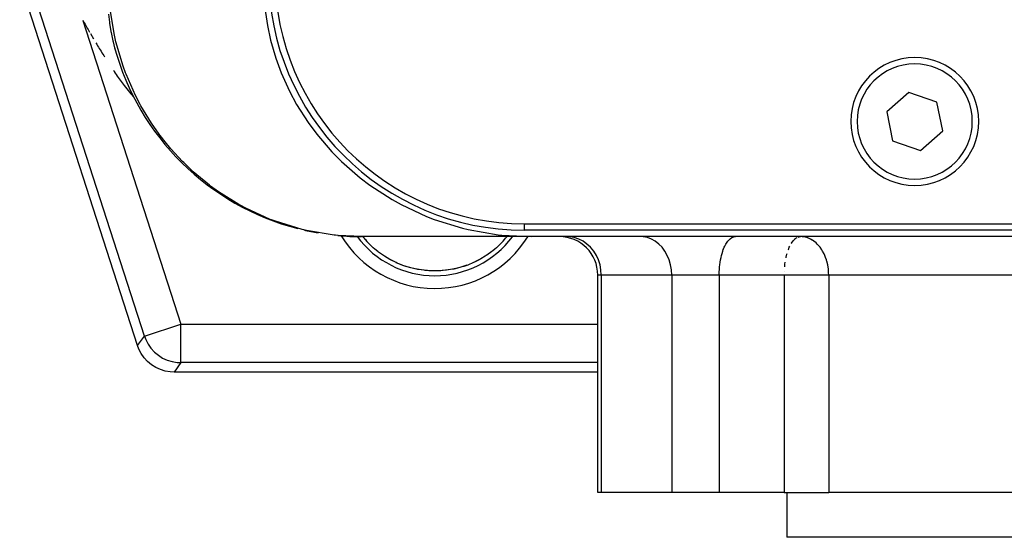
# Model space of a CAD drawing. Extents: x 24 to 1284, y -782 to 196.
# Drawn here: x 413 to 490, y -708 to -668 of the extents above; entities that cross this region are included whole.
import ezdxf

# ---------------------------------------------------------------- set-up
doc = ezdxf.new("R2010")
doc.units = 0
doc.linetypes.add('DASHED', pattern=[11.05, 8.7, -2.35])
doc.layers.get('0').update_dxf_attribs({"linetype": 'CONTINUOUS'})
doc.layers.add('NEVIDI', color=4, linetype='DASHED')

msp = doc.modelspace()

# ---------------------------------------------------------------- linework, layer by layer
at = {"color": 2}
for p, q in [((422.266196, -693.317875), (413.057484, -664.770867)), ((432.209923, -666.944066), (432.41249, -668.306398)), ((417.990458, -667.90226), (418.047363, -668.006664)), ((418.047363, -668.006664), (418.104702, -668.110958)), ((418.104702, -668.110958), (418.162476, -668.215141)), ((418.162476, -668.215141), (418.220687, -668.319212)), ((418.220687, -668.319212), (418.279333, -668.423171)), ((418.279333, -668.423171), (418.338415, -668.527016)), ((418.338415, -668.527016), (418.397934, -668.630747)), ((418.397934, -668.630747), (418.45789, -668.734364)), ((432.41249, -668.306398), (432.664667, -669.465524)), ((418.45789, -668.734364), (418.518283, -668.837864)), ((418.579002, -668.941248), (418.813929, -669.341247)), ((419.009704, -669.669861), (419.075832, -669.779168)), ((419.075832, -669.779168), (419.142394, -669.888358)), ((419.142394, -669.888358), (419.20939, -669.997432)), ((419.20939, -669.997432), (419.276822, -670.106389)), ((419.276822, -670.106389), (419.344689, -670.215228)), ((420.331418, -669.484385), (420.337087, -669.505178)), ((420.337087, -669.505178), (420.356207, -669.586229)), ((420.356207, -669.586229), (420.476032, -670.053934)), ((420.467255, -670.038277), (420.520538, -670.211847)), ((432.664667, -669.465524), (433.074142, -670.87413)), ((419.344689, -670.215228), (419.412992, -670.32395)), ((419.412992, -670.32395), (419.481731, -670.432553)), ((419.481731, -670.432553), (419.550907, -670.541038)), ((419.550907, -670.541038), (419.62052, -670.649403)), ((419.62052, -670.649403), (419.690571, -670.75765)), ((433.074142, -670.87413), (433.487315, -672.000183)), ((420.375172, -671.801971), (420.451721, -671.915811)), ((420.451721, -671.915811), (420.528707, -672.029533)), ((420.528707, -672.029533), (420.60613, -672.143137)), ((420.60613, -672.143137), (420.683991, -672.256622)), ((420.683991, -672.256622), (420.762291, -672.369988)), ((420.762291, -672.369988), (420.842161, -672.480837)), ((420.842161, -672.480837), (421.22454, -673.010377)), ((433.487315, -672.000183), (434.131852, -673.43316)), ((421.22454, -673.010377), (421.637514, -673.524506)), ((421.637514, -673.524506), (421.732154, -673.640101)), ((421.732154, -673.640101), (421.96695, -673.903813)), ((434.131852, -673.43316), (434.691802, -674.475633)), ((482.552633, -673.542642), (480.814201, -675.062901)), ((484.738432, -674.288039), (482.552633, -673.542642)), ((434.691802, -674.475633), (435.597928, -675.902324)), ((485.185799, -676.553695), (484.738432, -674.288039)), ((480.814201, -675.062901), (481.261568, -677.328557)), ((435.597928, -675.902324), (436.271771, -676.813614)), ((436.271771, -676.813614), (437.457903, -678.193441)), ((483.447367, -678.073954), (485.185799, -676.553695)), ((481.261568, -677.328557), (483.447367, -678.073954)), ((437.457903, -678.193441), (438.196502, -678.938719)), ((438.196502, -678.938719), (439.67048, -680.222508)), ((439.67048, -680.222508), (440.414918, -680.784438)), ((440.414918, -680.784438), (442.167037, -681.918232)), ((442.167037, -681.918232), (442.858113, -682.301155)), ((442.858113, -682.301155), (444.85998, -683.231954)), ((444.85998, -683.231954), (445.447508, -683.459059)), ((445.447508, -683.459059), (447.651208, -684.142608)), ((452.5, -683.808298), (573.5, -683.808298)), ((447.651208, -684.142608), (448.101509, -684.251293)), ((448.101509, -684.251293), (450.445671, -684.657866)), ((450.445671, -684.657866), (450.744074, -684.690947)), ((450.744074, -684.690947), (453.01418, -684.808298)), ((573.5, -684.308298), (452.5, -684.308298)), ((453.01418, -684.808298), (439.775771, -684.808298)), ((504.852122, -684.808298), (453.01418, -684.808298)), ((474.02051, -684.811269), (474.076918, -684.808298)), ((474.207931, -684.813607), (474.076918, -684.808298)), ((440.822571, -685.78874), (440.690504, -685.673323)), ((441.0392, -685.965898), (440.822571, -685.78874)), ((441.101284, -686.014062), (441.0392, -685.965898)), ((441.498484, -686.297248), (441.101284, -686.014062)), ((441.563703, -686.339897), (441.498484, -686.297248)), ((449.501781, -686.297073), (449.435348, -686.34051)), ((449.56638, -686.2538), (449.501781, -686.297073)), ((449.960695, -685.96598), (449.56638, -686.2538)), ((450.022296, -685.917072), (449.960695, -685.96598)), ((450.177429, -685.78874), (450.022296, -685.917072)), ((450.309496, -685.673323), (450.177429, -685.78874)), ((468.087302, -685.823377), (468.087302, -685.825)), ((441.564651, -686.340509), (441.563703, -686.339897)), ((441.980842, -686.589507), (441.564651, -686.340509)), ((442.473735, -686.838259), (441.993399, -686.596357)), ((442.88363, -687.005713), (442.490197, -686.844985)), ((443.531711, -687.223087), (443.00802, -687.055398)), ((448.005235, -687.051135), (447.533621, -687.204365)), ((447.99282, -687.055217), (447.769931, -687.131841)), ((448.066707, -687.028005), (447.99282, -687.055217)), ((448.514264, -686.842987), (448.066707, -687.028005)), ((448.58603, -686.809965), (448.514264, -686.842987)), ((449.031566, -686.583761), (448.58603, -686.809965)), ((448.627915, -686.790246), (448.58603, -686.809965)), ((449.019808, -686.589147), (448.627915, -686.790246)), ((449.088635, -686.550595), (449.019808, -686.589147)), ((449.435348, -686.34051), (449.088635, -686.550595)), ((444.031085, -687.341175), (443.531711, -687.223087)), ((444.649696, -687.441748), (444.089134, -687.354504)), ((445.216446, -687.485433), (444.649696, -687.441748)), ((445.783481, -687.485436), (445.216446, -687.485433)), ((446.3506, -687.441713), (445.783481, -687.485436)), ((446.916377, -687.353623), (446.3506, -687.441713)), ((447.468639, -687.22299), (446.916377, -687.353623)), ((447.533621, -687.204365), (447.458005, -687.225729)), ((447.769931, -687.131841), (447.533621, -687.204365)), ((458.231828, -704.808298), (458.231828, -687.808298)), ((422.369716, -693.592485), (422.266196, -693.317875)), ((422.552399, -693.946176), (422.369716, -693.592485)), ((422.780207, -694.272684), (422.552399, -693.946176)), ((423.049262, -694.566146), (422.780207, -694.272684)), ((423.354674, -694.821216), (423.049262, -694.566146)), ((423.691189, -695.033572), (423.354674, -694.821216)), ((424.05308, -695.199541), (423.691189, -695.033572)), ((424.433758, -695.316109), (424.05308, -695.199541)), ((424.826453, -695.381385), (424.433758, -695.316109)), ((425.119583, -695.3956), (424.826453, -695.381385)), ((458.23185, -695.3956), (425.119583, -695.3956)), ((458.507188, -704.808298), (458.231828, -704.808298)), ((458.507188, -704.808298), (458.467046, -704.808298)), ((464.007328, -704.808298), (458.507188, -704.808298)), ((467.724817, -704.808298), (464.007328, -704.808298)), ((472.809063, -704.808298), (467.724817, -704.808298)), ((472.809063, -704.808298), (476.280111, -704.808298)), ((473, -704.808298), (473, -708.308298)), ((473, -704.808298), (473, -708.308298)), ((501.970536, -704.808298), (476.280111, -704.808298)), ((553, -708.308298), (473, -708.308298))]:
    msp.add_line(p, q, dxfattribs=at)
for centre, radius, start, end in [((452.5, -664.308298), 20, 180, 270), ((452.5, -664.308298), 19.5, 180, 270), ((439.775771, -664.808298), 20, 195.205565, 255.557126), ((483, -675.808298), 5, 0, 180), ((483, -675.808298), 5, 180, 360), ((439.775771, -664.808298), 20, 256.940865, 260.214958), ((439.775771, -664.808298), 20, 264.671831, 270), ((445.5, -680.308298), 7.20458, 218.748754, 222.678786), ((455.231828, -687.808298), 3, 0, 90)]:
    msp.add_arc(centre, radius, start, end, dxfattribs=at)
at = {"layer": 'NEVIDI', "color": 7, "linetype": 'CONTINUOUS'}
for p, q in [((422.802845, -692.580882), (413.794476, -664.654938)), ((420.464606, -669.075879), (420.134117, -667.051664)), ((420.005699, -667.412127), (420.074457, -668.052059)), ((417.994981, -667.910558), (425.656232, -691.660435)), ((420.074457, -668.052059), (420.084832, -668.130526)), ((420.084832, -668.130526), (420.18672, -668.777109)), ((420.18672, -668.777109), (420.20106, -668.855395)), ((420.20106, -668.855395), (420.253306, -669.122596)), ((420.253306, -669.122596), (420.337087, -669.505178)), ((420.552742, -669.465471), (420.464606, -669.075879)), ((420.578982, -669.574992), (420.552742, -669.465471)), ((421.14081, -671.477755), (420.578982, -669.574992)), ((421.331578, -672.000192), (421.14081, -671.477755)), ((421.373265, -672.108703), (421.331578, -672.000192)), ((422.109643, -673.779783), (421.373265, -672.108703)), ((422.471858, -674.475531), (422.109643, -673.779783)), ((422.529087, -674.57967), (422.471858, -674.475531)), ((423.358226, -675.946327), (422.529087, -674.57967)), ((423.966628, -676.813657), (423.358226, -675.946327)), ((424.03862, -676.910104), (423.966628, -676.813657)), ((424.419889, -677.401565), (424.03862, -676.910104)), ((424.869424, -677.942899), (424.419889, -677.401565)), ((425.787268, -678.938737), (424.869424, -677.942899)), ((425.872359, -679.024454), (425.787268, -678.938737)), ((426.621734, -679.736705), (425.872359, -679.024454)), ((427.884592, -680.784464), (426.621734, -679.736705)), ((427.980168, -680.856837), (427.884592, -680.784464)), ((428.589272, -681.297292), (427.980168, -680.856837)), ((430.193359, -682.300987), (428.589272, -681.297292)), ((430.296428, -682.358385), (430.193359, -682.300987)), ((430.741889, -682.597299), (430.296428, -682.358385)), ((432.638644, -683.459043), (430.741889, -682.597299)), ((432.745904, -683.500702), (432.638644, -683.459043)), ((433.045474, -683.613247), (432.745904, -683.500702)), ((435.143501, -684.25134), (433.045474, -683.613247)), ((452.5, -684.308298), (452.5, -683.808298)), ((435.251722, -684.277411), (435.143501, -684.25134)), ((435.462474, -684.326318), (435.251722, -684.277411)), ((437.635982, -684.690764), (435.462474, -684.326318)), ((437.742058, -684.702158), (437.635982, -684.690764)), ((437.952608, -684.723042), (437.742058, -684.702158)), ((439.775771, -684.808298), (437.952608, -684.723042)), ((456.038253, -684.821539), (455.782547, -684.808298)), ((456.398982, -684.886086), (456.038253, -684.821539)), ((456.748783, -685.003276), (456.398982, -684.886086)), ((457.081077, -685.170917), (456.748783, -685.003276)), ((457.389959, -685.385987), (457.081077, -685.170917)), ((457.669922, -685.644637), (457.389959, -685.385987)), ((461.787592, -684.821539), (461.557695, -684.808298)), ((462.111911, -684.886086), (461.787592, -684.821539)), ((462.426406, -685.003276), (462.111911, -684.886086)), ((462.72516, -685.170917), (462.426406, -685.003276)), ((463.002865, -685.385987), (462.72516, -685.170917)), ((463.25457, -685.644637), (463.002865, -685.385987)), ((468.114409, -685.644666), (468.154494, -685.557402)), ((468.154494, -685.557402), (468.244696, -685.385987)), ((468.244696, -685.385987), (468.280884, -685.325686)), ((468.280884, -685.325686), (468.388447, -685.170892)), ((468.388447, -685.170892), (468.418585, -685.133464)), ((468.418585, -685.133464), (468.543054, -685.003276)), ((468.543054, -685.003276), (468.56547, -684.983729)), ((468.56547, -684.983729), (468.705826, -684.886086)), ((468.705826, -684.886086), (468.719117, -684.87896)), ((468.719117, -684.87896), (468.873714, -684.821532)), ((468.873714, -684.821532), (468.877082, -684.820792)), ((468.877082, -684.820792), (468.992672, -684.808298)), ((473.199592, -685.642538), (473.238726, -685.557432)), ((473.34518, -685.358375), (473.365123, -685.325699)), ((473.365123, -685.325699), (473.502841, -685.133452)), ((473.502841, -685.133452), (473.545959, -685.084043)), ((473.545959, -685.084043), (473.64969, -684.983751)), ((473.64969, -684.983751), (473.669688, -684.96726)), ((473.669688, -684.96726), (473.803335, -684.878975)), ((473.886225, -684.842425), (473.961306, -684.820797)), ((473.961306, -684.820797), (474.02051, -684.811269)), ((474.269022, -684.819724), (474.207931, -684.813607)), ((474.283715, -684.821542), (474.269022, -684.819724)), ((474.57541, -684.886096), (474.283715, -684.821542)), ((474.619176, -684.900583), (474.57541, -684.886096)), ((474.642572, -684.908859), (474.619176, -684.900583)), ((474.858181, -685.003249), (474.642572, -684.908859)), ((474.985994, -685.075584), (474.858181, -685.003249)), ((475.021691, -685.098128), (474.985994, -685.075584)), ((475.126884, -685.170881), (475.021691, -685.098128)), ((475.286734, -685.301066), (475.126884, -685.170881)), ((475.376644, -685.385931), (475.286734, -685.301066)), ((475.409134, -685.418881), (475.376644, -685.385931)), ((475.540294, -685.565652), (475.409134, -685.418881)), ((475.603134, -685.644704), (475.540294, -685.565652)), ((457.916051, -685.942386), (457.669922, -685.644637)), ((458.123668, -686.273581), (457.916051, -685.942386)), ((458.289147, -686.632363), (458.123668, -686.273581)), ((463.475857, -685.942386), (463.25457, -685.644637)), ((463.662519, -686.273581), (463.475857, -685.942386)), ((463.811295, -686.632363), (463.662519, -686.273581)), ((467.862238, -686.449893), (467.90328, -686.273581)), ((467.90328, -686.273581), (467.943474, -686.124066)), ((467.943474, -686.124066), (467.99989, -685.942386)), ((467.99989, -685.942386), (468.041402, -685.825)), ((468.041402, -685.825), (468.114409, -685.644666)), ((472.952956, -686.420153), (473.01361, -686.174366)), ((473.01361, -686.174366), (473.027726, -686.124047)), ((473.121575, -685.835994), (473.125647, -685.825005)), ((473.125647, -685.825005), (473.199592, -685.642538)), ((475.747216, -685.851973), (475.603134, -685.644704)), ((475.774756, -685.896436), (475.747216, -685.851973)), ((475.802077, -685.942334), (475.774756, -685.896436)), ((475.91132, -686.146721), (475.802077, -685.942334)), ((475.969998, -686.273598), (475.91132, -686.146721)), ((476.038679, -686.442862), (475.969998, -686.273598)), ((442.050241, -686.627364), (441.980842, -686.589507)), ((442.372085, -686.790246), (442.050241, -686.627364)), ((442.486352, -686.843267), (442.372085, -686.790246)), ((442.558479, -686.875488), (442.486352, -686.843267)), ((443.007735, -687.055418), (442.558479, -686.875488)), ((443.08155, -687.081689), (443.007735, -687.055418)), ((443.230036, -687.13183), (443.08155, -687.081689)), ((458.409529, -687.012301), (458.289147, -686.632363)), ((458.482677, -687.406802), (458.409529, -687.012301)), ((463.919526, -687.012301), (463.811295, -686.632363)), ((463.985292, -687.406802), (463.919526, -687.012301)), ((467.75468, -687.161013), (467.77026, -687.012309)), ((467.77026, -687.012309), (467.798957, -686.797452)), ((467.798957, -686.797452), (467.826275, -686.632375)), ((467.826275, -686.632375), (467.862238, -686.449893)), ((472.838932, -687.16095), (472.856169, -686.998145)), ((472.856169, -686.998145), (472.86027, -686.964313)), ((472.86027, -686.964313), (472.883212, -686.797394)), ((472.942484, -686.468697), (472.946479, -686.449917)), ((472.946479, -686.449917), (472.952956, -686.420153)), ((476.103818, -686.632422), (476.038679, -686.442862)), ((476.113252, -686.663042), (476.103818, -686.632422)), ((476.135191, -686.738226), (476.113252, -686.663042)), ((476.201168, -687.012426), (476.135191, -686.738226)), ((476.204925, -687.031258), (476.201168, -687.012426)), ((476.250798, -687.320555), (476.204925, -687.031258)), ((443.542342, -687.225824), (443.230036, -687.13183)), ((443.618336, -687.246405), (443.542342, -687.225824)), ((444.092944, -687.355379), (443.618336, -687.246405)), ((444.123916, -687.361342), (444.092944, -687.355379)), ((444.170724, -687.370093), (444.123916, -687.361342)), ((444.654849, -687.442372), (444.170724, -687.370093)), ((444.731373, -687.450798), (444.654849, -687.442372)), ((445.039063, -687.476538), (444.731373, -687.450798)), ((445.21831, -687.485569), (445.039063, -687.476538)), ((445.295044, -687.4881), (445.21831, -687.485569)), ((445.781601, -687.48557), (445.295044, -687.4881)), ((445.858925, -687.482211), (445.781601, -687.48557)), ((445.961036, -687.476529), (445.858925, -687.482211)), ((446.345375, -687.442344), (445.961036, -687.476529)), ((446.422572, -687.43302), (446.345375, -687.442344)), ((446.876084, -687.361341), (446.422572, -687.43302)), ((446.907528, -687.355286), (446.876084, -687.361341)), ((446.98457, -687.339845), (446.907528, -687.355286)), ((447.458005, -687.225729), (446.98457, -687.339845)), ((458.507188, -687.808298), (458.231828, -687.808298)), ((458.507188, -687.808298), (458.482677, -687.406802)), ((464.007328, -687.808298), (458.507188, -687.808298)), ((458.507188, -687.808298), (458.507188, -704.808298)), ((464.007328, -687.808298), (463.985292, -687.406802)), ((467.724817, -687.808298), (464.007328, -687.808298)), ((464.007328, -687.808298), (464.007328, -704.808298)), ((467.724817, -687.808298), (467.730097, -687.534789)), ((472.809063, -687.808298), (467.724817, -687.808298)), ((467.724817, -687.808298), (467.724817, -704.808298)), ((467.730097, -687.534789), (467.736222, -687.406808)), ((467.736222, -687.406808), (467.75468, -687.161013)), ((474.076918, -687.808298), (472.809063, -687.808298)), ((472.809063, -687.808298), (472.809063, -704.808298)), ((472.81405, -687.542473), (472.814343, -687.53481)), ((472.837544, -687.175994), (472.838932, -687.16095)), ((476.280111, -687.808298), (474.076918, -687.808298)), ((476.260275, -687.406634), (476.250798, -687.320555)), ((476.275043, -687.604923), (476.260275, -687.406634)), ((476.280111, -687.808298), (476.275043, -687.604923)), ((501.970536, -687.808298), (476.280111, -687.808298)), ((476.280111, -687.808298), (476.280111, -704.808298)), ((422.802845, -692.580882), (425.656232, -691.660435)), ((425.656232, -691.660435), (458.231858, -691.660435)), ((425.656232, -694.658608), (425.656232, -691.660435)), ((422.266196, -693.317875), (422.802845, -692.580882)), ((422.802845, -692.580882), (422.906739, -692.85535)), ((422.906739, -692.85535), (423.089392, -693.208689)), ((423.089392, -693.208689), (423.089521, -693.208903)), ((423.089521, -693.208903), (423.317325, -693.534977)), ((423.317325, -693.534977), (423.317482, -693.535172)), ((423.317482, -693.535172), (423.586434, -693.828261)), ((423.586434, -693.828261), (423.891953, -694.083358)), ((423.891953, -694.083358), (424.228527, -694.295808)), ((424.228527, -694.295808), (424.590031, -694.461793)), ((424.590031, -694.461793), (424.590265, -694.461882)), ((424.590265, -694.461882), (424.970529, -694.57858)), ((424.970529, -694.57858), (424.970772, -694.578637)), ((424.970772, -694.578637), (425.363123, -694.643993)), ((425.656232, -694.658608), (425.119583, -695.3956)), ((425.363123, -694.643993), (425.656232, -694.658608)), ((458.231851, -694.658608), (425.656232, -694.658608))]:
    msp.add_line(p, q, dxfattribs=at)
for centre, radius, start, end in [((483, -675.808298), 4.5, 0, 180), ((483, -675.808298), 4.5, 180, 360), ((445.5, -680.308298), 8.553787, 211.247718, 328.190142), ((445.5, -680.308298), 7.554396, 216.475168, 323.373374), ((445.5, -680.308298), 7.205189, 218.733057, 228.12525), ((445.5, -680.308298), 7.205189, 311.87475, 321.266943)]:
    msp.add_arc(centre, radius, start, end, dxfattribs=at)

doc.saveas('drawing.dxf')
